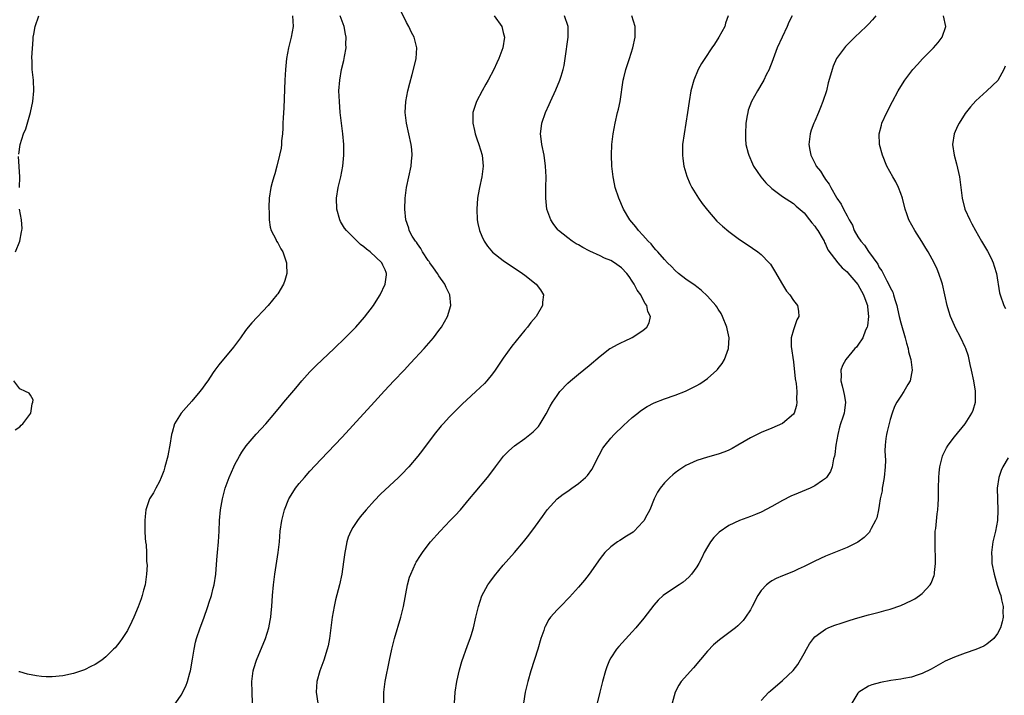
# Model space of a CAD drawing. Units: inches. Extents: x 2589000 to 2592000, y 1506000 to 1509000.
# Drawn here: x 2590017 to 2590200, y 1506652 to 1506778 of the extents above; entities that cross this region are included whole.
import ezdxf

# ---------------------------------------------------------------- set-up
doc = ezdxf.new("R2010")
doc.units = ezdxf.units.IN
doc.header["$MEASUREMENT"] = 0
doc.layers.add('LD25891506_10ft', color=141, linetype='Continuous')

msp = doc.modelspace()

# ---------------------------------------------------------------- linework, layer by layer
at = {"layer": 'LD25891506_10ft'}
for points, elevation in [([(2590016.81, 1506753.19), (2590017.02, 1506755.02), (2590017.68, 1506757), (2590018.08, 1506757.92), (2590018.98, 1506761), (2590019.42, 1506763), (2590019.61, 1506765), (2590019.54, 1506767), (2590019.47, 1506767.47), (2590019.3, 1506769), (2590019.26, 1506770.73), (2590019.24, 1506771), (2590019.24, 1506771.24), (2590019.45, 1506774.55), (2590019.47, 1506775), (2590019.58, 1506775.58), (2590019.81, 1506777), (2590020.49, 1506779)], 8910), ([(2590067.75, 1506779), (2590067.88, 1506777), (2590067.51, 1506775), (2590066.98, 1506773.02), (2590066.63, 1506771), (2590066.43, 1506769), (2590066.32, 1506767), (2590066.13, 1506761.87), (2590065.98, 1506759.98), (2590065.95, 1506759), (2590065.96, 1506758.04), (2590065.87, 1506757), (2590065.72, 1506755.72), (2590065.7, 1506755), (2590065.64, 1506754.36), (2590065.35, 1506753), (2590064.85, 1506751), (2590064.45, 1506749.55), (2590064.26, 1506749), (2590063.96, 1506747.96), (2590063.71, 1506747), (2590063.4, 1506745), (2590063.34, 1506743.34), (2590063.34, 1506743), (2590063.38, 1506742.62), (2590063.42, 1506741), (2590063.61, 1506739.61), (2590063.8, 1506739), (2590064.62, 1506737.38), (2590064.79, 1506737), (2590065, 1506736.67), (2590065.58, 1506735.58), (2590065.92, 1506735), (2590066.46, 1506733.54), (2590066.65, 1506733), (2590066.64, 1506732.64), (2590066.72, 1506731), (2590066.33, 1506729.67), (2590066.09, 1506729), (2590065, 1506727.22), (2590064.85, 1506727), (2590063.19, 1506725), (2590060.18, 1506721.82), (2590059.5, 1506721), (2590059, 1506720.37), (2590058.04, 1506719), (2590056.77, 1506717.24), (2590054.01, 1506713.99), (2590053.29, 1506713), (2590053, 1506712.58), (2590051.97, 1506711), (2590051.57, 1506710.43), (2590051, 1506709.65), (2590050.48, 1506709), (2590049, 1506707.23), (2590047.97, 1506706.03), (2590047.05, 1506705), (2590045.81, 1506703), (2590045.36, 1506701.36), (2590045.23, 1506701), (2590044.91, 1506699), (2590044.58, 1506697.42), (2590044.53, 1506697), (2590044.01, 1506695), (2590043.78, 1506694.22), (2590043.32, 1506693), (2590043, 1506692.24), (2590042.3, 1506691), (2590041.86, 1506690.14), (2590041.14, 1506689), (2590040.42, 1506687), (2590040.29, 1506685.71), (2590040.25, 1506685), (2590040.28, 1506684.28), (2590040.26, 1506683), (2590040.29, 1506681.71), (2590040.37, 1506681), (2590040.48, 1506680.48), (2590040.54, 1506679), (2590040.58, 1506677.42), (2590040.64, 1506677), (2590040.66, 1506676.66), (2590040.58, 1506675), (2590040.31, 1506673), (2590040.03, 1506672.03), (2590039.77, 1506671), (2590039.59, 1506670.41), (2590039, 1506668.89), (2590038.19, 1506667), (2590037.85, 1506666.15), (2590037, 1506664.52), (2590036.03, 1506663), (2590035.6, 1506662.4), (2590034.71, 1506661.29), (2590034.43, 1506661), (2590033, 1506659.59), (2590032.23, 1506659), (2590031, 1506658.15), (2590030.22, 1506657.78), (2590029, 1506657.17), (2590027, 1506656.49), (2590025, 1506656.06), (2590023, 1506655.86), (2590021.89, 1506655.89), (2590021, 1506655.94), (2590020.07, 1506656.07), (2590018.4, 1506656.4), (2590017, 1506656.78), (2590016.81, 1506656.81)], 8910), ([(2590045.6, 1506650.4), (2590047, 1506652.44), (2590047.89, 1506654.11), (2590048.18, 1506655), (2590048.64, 1506656.64), (2590048.77, 1506657), (2590049.16, 1506659.16), (2590049.41, 1506661), (2590049.68, 1506662.32), (2590049.86, 1506663), (2590050.54, 1506665), (2590051.21, 1506666.79), (2590052, 1506669), (2590052.25, 1506669.75), (2590052.64, 1506671), (2590053, 1506672.38), (2590053.16, 1506673), (2590053.47, 1506675), (2590053.68, 1506677.68), (2590053.77, 1506679), (2590053.94, 1506681), (2590054.07, 1506683), (2590054.17, 1506685), (2590054.34, 1506687), (2590054.7, 1506689), (2590055.24, 1506691), (2590055.95, 1506693), (2590056.81, 1506695), (2590057, 1506695.39), (2590057.87, 1506697), (2590058.3, 1506697.7), (2590059.11, 1506698.89), (2590060.96, 1506701.04), (2590062.77, 1506703), (2590064.49, 1506705), (2590065.61, 1506706.39), (2590066.14, 1506707), (2590068.34, 1506709.66), (2590069.49, 1506711), (2590071, 1506712.69), (2590072.14, 1506713.86), (2590075.5, 1506717), (2590077.56, 1506719), (2590079, 1506720.45), (2590079.53, 1506721), (2590081.16, 1506722.84), (2590082.8, 1506725), (2590083.66, 1506726.34), (2590084.07, 1506727), (2590085.01, 1506729), (2590085.26, 1506730.74), (2590085.28, 1506731), (2590085.18, 1506731.18), (2590085, 1506731.66), (2590084.56, 1506732.56), (2590084.38, 1506733), (2590082.2, 1506735), (2590081.5, 1506735.5), (2590081, 1506735.98), (2590080.4, 1506736.4), (2590079.77, 1506737), (2590077.78, 1506739), (2590077.46, 1506739.46), (2590076.69, 1506740.69), (2590076.53, 1506741), (2590075.98, 1506743), (2590075.95, 1506745), (2590076.27, 1506747), (2590076.74, 1506749), (2590077.12, 1506751), (2590077.33, 1506753), (2590077.32, 1506755), (2590077.13, 1506757), (2590076.65, 1506761), (2590076.47, 1506763), (2590076.4, 1506765), (2590076.54, 1506767), (2590076.9, 1506769), (2590077.32, 1506770.68), (2590077.38, 1506771), (2590077.43, 1506771.43), (2590077.73, 1506773), (2590077.69, 1506773.69), (2590077.75, 1506775), (2590077.59, 1506775.59), (2590077.37, 1506777), (2590076.63, 1506779)], 8900), ([(2590060.29, 1506651), (2590060.21, 1506653), (2590060.2, 1506655), (2590060.45, 1506657), (2590060.56, 1506657.44), (2590061.04, 1506659), (2590062.7, 1506663), (2590063.33, 1506665), (2590063.61, 1506666.39), (2590063.71, 1506667), (2590063.78, 1506667.78), (2590063.91, 1506669), (2590064.04, 1506671), (2590064.21, 1506673), (2590064.47, 1506675), (2590065.09, 1506679), (2590065.3, 1506681), (2590065.47, 1506683), (2590065.76, 1506685), (2590065.99, 1506686.01), (2590066.27, 1506687), (2590067.07, 1506689), (2590067.78, 1506690.22), (2590068.32, 1506691), (2590069, 1506691.86), (2590069.98, 1506693), (2590071, 1506694.15), (2590073, 1506696.35), (2590077, 1506700.53), (2590079, 1506702.69), (2590083, 1506707.09), (2590084.85, 1506709.15), (2590086.59, 1506711), (2590088.54, 1506713), (2590089.73, 1506714.27), (2590092.25, 1506717), (2590093.99, 1506719), (2590095, 1506720.35), (2590095.46, 1506721), (2590096.04, 1506721.96), (2590096.6, 1506723), (2590097.22, 1506725), (2590097.05, 1506727), (2590096.36, 1506728.36), (2590096.12, 1506729), (2590095, 1506730.55), (2590094.73, 1506731), (2590094.03, 1506732.03), (2590093.32, 1506733), (2590093.2, 1506733.2), (2590093, 1506733.44), (2590091.98, 1506735), (2590091.67, 1506735.67), (2590091, 1506736.5), (2590090.81, 1506736.81), (2590090.63, 1506737), (2590090.03, 1506737.97), (2590089.49, 1506739), (2590089.4, 1506739.4), (2590088.86, 1506741), (2590088.67, 1506743), (2590088.71, 1506745), (2590088.98, 1506747), (2590089.84, 1506751), (2590089.91, 1506751.91), (2590090.02, 1506753), (2590089.94, 1506754.06), (2590089.85, 1506755), (2590089.43, 1506757), (2590088.99, 1506759), (2590088.75, 1506761), (2590088.85, 1506763), (2590089.22, 1506765), (2590089.57, 1506766.43), (2590090.04, 1506768.04), (2590090.73, 1506770.73), (2590090.79, 1506771), (2590090.91, 1506773), (2590090.4, 1506775), (2590089.9, 1506775.9), (2590089.39, 1506777), (2590089, 1506777.73), (2590087.93, 1506779.93)], 8890), ([(2590105.27, 1506779), (2590106.73, 1506777), (2590107, 1506775.9), (2590107.19, 1506775), (2590106.9, 1506773), (2590106.17, 1506771), (2590105.77, 1506770.23), (2590105.23, 1506769), (2590104.16, 1506767), (2590103.74, 1506766.26), (2590103.05, 1506765), (2590102.01, 1506763), (2590101.74, 1506762.26), (2590101.35, 1506761), (2590101.32, 1506759.32), (2590101.3, 1506759), (2590101.63, 1506757.63), (2590101.76, 1506757), (2590102.07, 1506756.07), (2590102.46, 1506755), (2590103.05, 1506753), (2590103.23, 1506751), (2590103, 1506749), (2590102.58, 1506747), (2590102.33, 1506745.67), (2590102.22, 1506745), (2590102.05, 1506743), (2590102.14, 1506741), (2590102.28, 1506740.28), (2590102.57, 1506739), (2590103, 1506737.95), (2590103.42, 1506737), (2590104.05, 1506736.05), (2590105, 1506734.94), (2590107, 1506733.38), (2590110.58, 1506731), (2590111, 1506730.66), (2590113.14, 1506729), (2590113.92, 1506727.92), (2590114.51, 1506727), (2590114.32, 1506725.68), (2590114.28, 1506725), (2590113.1, 1506723), (2590112.14, 1506721.86), (2590111.53, 1506721), (2590111, 1506720.41), (2590108.56, 1506717.44), (2590107, 1506715.21), (2590105.5, 1506713), (2590105, 1506712.32), (2590103.91, 1506711), (2590103.47, 1506710.53), (2590101.88, 1506709), (2590101, 1506708.22), (2590099.33, 1506706.67), (2590098.32, 1506705.68), (2590097, 1506704.3), (2590095.77, 1506703), (2590095.41, 1506702.59), (2590094.13, 1506701), (2590091.94, 1506698.06), (2590091.11, 1506697), (2590089.42, 1506695), (2590089.22, 1506694.78), (2590088.24, 1506693.76), (2590087.46, 1506693), (2590084.13, 1506689.87), (2590083, 1506688.71), (2590081.48, 1506687), (2590080.36, 1506685.64), (2590079.88, 1506685), (2590079, 1506683.66), (2590078.61, 1506683), (2590078.12, 1506681.88), (2590077.86, 1506681), (2590077.62, 1506679.62), (2590077.48, 1506679), (2590077.26, 1506677.26), (2590076.94, 1506675), (2590076.52, 1506673), (2590075.78, 1506670.22), (2590075.49, 1506669), (2590075.13, 1506667), (2590074.9, 1506665), (2590074.64, 1506663), (2590074.36, 1506661.64), (2590074.2, 1506661), (2590073.56, 1506659), (2590072.85, 1506657), (2590072.3, 1506655), (2590072.17, 1506653), (2590072.44, 1506651)], 8880), ([(2590084.75, 1506651), (2590084.76, 1506653), (2590085.01, 1506655.01), (2590085.82, 1506659), (2590086.26, 1506661), (2590086.76, 1506663), (2590087.91, 1506667), (2590088.39, 1506669), (2590089.15, 1506673), (2590089.56, 1506674.44), (2590089.75, 1506675), (2590090.67, 1506677), (2590090.79, 1506677.21), (2590091.55, 1506678.45), (2590091.93, 1506679), (2590093, 1506680.43), (2590093.46, 1506681), (2590095.21, 1506683), (2590097.13, 1506685), (2590098.06, 1506685.94), (2590099.05, 1506687), (2590100.73, 1506689), (2590101.73, 1506690.27), (2590104.05, 1506693), (2590104.47, 1506693.53), (2590105.53, 1506695), (2590107.05, 1506697), (2590108.01, 1506697.99), (2590109.08, 1506698.92), (2590111, 1506700.29), (2590111.94, 1506701), (2590112.53, 1506701.47), (2590113.52, 1506702.49), (2590113.88, 1506703), (2590115, 1506704.87), (2590115.73, 1506706.27), (2590116.15, 1506707), (2590117, 1506708.29), (2590117.55, 1506709), (2590119, 1506710.55), (2590119.49, 1506711), (2590121, 1506712.27), (2590123, 1506713.88), (2590125, 1506715.59), (2590126.86, 1506717), (2590127, 1506717.1), (2590128.23, 1506717.77), (2590129, 1506718.16), (2590129.59, 1506718.41), (2590131, 1506719.06), (2590133, 1506720.35), (2590133.72, 1506721), (2590134.17, 1506721.83), (2590134.38, 1506723), (2590133.91, 1506723.91), (2590133.74, 1506725), (2590133.39, 1506725.39), (2590133, 1506726.2), (2590132.59, 1506727), (2590131.9, 1506727.9), (2590131.39, 1506729), (2590131, 1506729.59), (2590130.4, 1506730.4), (2590130, 1506731), (2590129, 1506732.03), (2590127.69, 1506733), (2590127, 1506733.4), (2590125.86, 1506733.86), (2590125, 1506734.28), (2590123.13, 1506735.13), (2590123, 1506735.21), (2590121.8, 1506735.8), (2590121, 1506736.31), (2590120.54, 1506736.54), (2590119.79, 1506737), (2590119, 1506737.6), (2590117.28, 1506739), (2590117.15, 1506739.15), (2590116.29, 1506740.29), (2590115.83, 1506741), (2590115.13, 1506743), (2590114.91, 1506745), (2590114.92, 1506747), (2590114.96, 1506749), (2590114.88, 1506751), (2590114.58, 1506753), (2590114.17, 1506755), (2590114.07, 1506756.07), (2590113.94, 1506757), (2590114.04, 1506757.96), (2590114.19, 1506759), (2590114.88, 1506761), (2590115.54, 1506762.46), (2590115.76, 1506763), (2590116.8, 1506765.2), (2590117.55, 1506767), (2590117.75, 1506767.75), (2590118.15, 1506769), (2590118.3, 1506769.7), (2590118.51, 1506771), (2590119.1, 1506775), (2590119.08, 1506777), (2590118.41, 1506779)], 8870), ([(2590097.89, 1506651), (2590098.04, 1506653), (2590098.36, 1506655), (2590098.81, 1506657.19), (2590099.25, 1506658.75), (2590100.32, 1506661.68), (2590100.82, 1506663), (2590101, 1506663.57), (2590101.43, 1506665), (2590101.91, 1506667), (2590102.36, 1506669), (2590103.02, 1506670.98), (2590104.13, 1506673), (2590104.47, 1506673.53), (2590105.33, 1506674.68), (2590107, 1506676.68), (2590109.06, 1506679), (2590110.73, 1506681), (2590111.74, 1506682.26), (2590113, 1506683.93), (2590114.28, 1506685.72), (2590115.17, 1506687), (2590117.01, 1506689), (2590118.13, 1506689.87), (2590119, 1506690.48), (2590119.78, 1506691), (2590121, 1506691.89), (2590122.31, 1506693), (2590122.66, 1506693.34), (2590123.5, 1506694.5), (2590124.84, 1506697.16), (2590125.55, 1506698.45), (2590125.94, 1506699), (2590127, 1506700.31), (2590127.66, 1506701), (2590129.35, 1506702.65), (2590131, 1506704.15), (2590132.03, 1506705), (2590132.57, 1506705.43), (2590133.77, 1506706.23), (2590135.09, 1506706.91), (2590137, 1506707.63), (2590139, 1506708.3), (2590140.94, 1506709.07), (2590143, 1506710.12), (2590143.57, 1506710.43), (2590144.39, 1506711), (2590145, 1506711.45), (2590146.74, 1506713), (2590146.87, 1506713.13), (2590147, 1506713.31), (2590147.76, 1506714.24), (2590148.19, 1506715), (2590148.93, 1506717), (2590148.94, 1506717.06), (2590149.04, 1506719), (2590148.68, 1506720.68), (2590148.63, 1506721), (2590147.81, 1506723), (2590147.53, 1506723.53), (2590147, 1506724.33), (2590146.75, 1506724.75), (2590146.56, 1506725), (2590145, 1506726.75), (2590143.86, 1506727.86), (2590143, 1506728.49), (2590142.73, 1506728.73), (2590141, 1506729.93), (2590139.63, 1506731), (2590139, 1506731.53), (2590138.3, 1506732.3), (2590137.57, 1506733), (2590137, 1506733.59), (2590135.74, 1506735), (2590135.42, 1506735.42), (2590135, 1506735.84), (2590134.5, 1506736.5), (2590133.94, 1506737), (2590133, 1506738.11), (2590132.15, 1506739), (2590131.66, 1506739.66), (2590130.57, 1506741), (2590129.38, 1506743), (2590128.48, 1506745), (2590127.84, 1506747), (2590127.69, 1506747.69), (2590127.45, 1506749), (2590127.22, 1506751), (2590127.12, 1506753), (2590127.2, 1506755), (2590127.45, 1506757), (2590127.81, 1506759), (2590128.28, 1506761), (2590128.43, 1506761.57), (2590128.73, 1506763), (2590129.33, 1506767), (2590129.45, 1506767.45), (2590129.83, 1506769), (2590130.5, 1506771), (2590131.12, 1506773), (2590131.55, 1506775), (2590131.57, 1506777), (2590130.94, 1506779)], 8860), ([(2590148.89, 1506779), (2590148.39, 1506777.61), (2590148.23, 1506777), (2590147.15, 1506775), (2590146.29, 1506773.71), (2590145.85, 1506773), (2590144.5, 1506771), (2590143.91, 1506770.09), (2590143.3, 1506769), (2590142.46, 1506767), (2590141.94, 1506765), (2590141.59, 1506763), (2590141.32, 1506761), (2590141.01, 1506759.01), (2590140.64, 1506757), (2590140.38, 1506755), (2590140.36, 1506753), (2590140.43, 1506752.43), (2590140.63, 1506751), (2590141.14, 1506749.14), (2590141.72, 1506747.72), (2590142.08, 1506747), (2590143.32, 1506745), (2590144.01, 1506744.01), (2590145, 1506742.76), (2590146.76, 1506740.76), (2590147.78, 1506739.78), (2590149, 1506738.81), (2590151, 1506737.35), (2590152.4, 1506736.4), (2590154.39, 1506735), (2590155, 1506734.52), (2590156.52, 1506733), (2590156.74, 1506732.74), (2590157.51, 1506731.51), (2590158.95, 1506728.95), (2590159.72, 1506727.72), (2590160.32, 1506727), (2590161, 1506725.96), (2590161.78, 1506725), (2590161.96, 1506723.96), (2590162.03, 1506723), (2590161.63, 1506722.37), (2590161, 1506720.52), (2590160.62, 1506719), (2590160.6, 1506717.4), (2590161, 1506714.51), (2590161.35, 1506711.35), (2590161.5, 1506710.5), (2590161.63, 1506709), (2590161.58, 1506707.58), (2590161.67, 1506707), (2590161.58, 1506706.42), (2590161.12, 1506705), (2590161, 1506704.8), (2590159, 1506703.05), (2590157, 1506702.19), (2590155, 1506701.37), (2590154.23, 1506701), (2590153, 1506700.39), (2590150.67, 1506699), (2590149.6, 1506698.4), (2590149, 1506698.09), (2590148.23, 1506697.77), (2590147, 1506697.32), (2590145, 1506696.77), (2590143, 1506696.15), (2590141, 1506695.22), (2590139.66, 1506694.34), (2590139, 1506693.85), (2590138.53, 1506693.47), (2590138.02, 1506693), (2590137, 1506691.98), (2590136.22, 1506691), (2590135.73, 1506690.27), (2590135.1, 1506689), (2590134.25, 1506687), (2590133.4, 1506685.4), (2590133.2, 1506685), (2590133, 1506684.72), (2590131.34, 1506683), (2590131.16, 1506682.84), (2590129.96, 1506682.04), (2590128.71, 1506681.29), (2590128.26, 1506681), (2590127, 1506680.08), (2590125.88, 1506679), (2590125, 1506677.89), (2590122.96, 1506675), (2590122.11, 1506673.89), (2590121.38, 1506673), (2590121, 1506672.55), (2590119.32, 1506670.68), (2590117.62, 1506669), (2590117, 1506668.36), (2590115.8, 1506667), (2590115.47, 1506666.53), (2590114.77, 1506665.23), (2590114.67, 1506665), (2590114.52, 1506664.52), (2590114, 1506663), (2590113.4, 1506661), (2590112.1, 1506657), (2590111.54, 1506655), (2590111.09, 1506653), (2590110.74, 1506651)], 8850), ([(2590160.79, 1506779), (2590160.18, 1506777.82), (2590159.87, 1506777), (2590158.89, 1506775), (2590158.01, 1506773), (2590157, 1506770.31), (2590156.63, 1506769.37), (2590156.47, 1506769), (2590155.96, 1506767.96), (2590155.51, 1506767), (2590155.33, 1506766.67), (2590154.32, 1506765), (2590153.2, 1506763), (2590152.61, 1506761.39), (2590152.5, 1506761), (2590152.42, 1506760.42), (2590152.18, 1506759), (2590152.07, 1506757), (2590152.09, 1506756.09), (2590152.18, 1506755), (2590152.6, 1506753.4), (2590152.68, 1506753), (2590153.39, 1506751.39), (2590153.6, 1506751), (2590154.93, 1506749), (2590155.86, 1506747.86), (2590157, 1506746.8), (2590159, 1506745.3), (2590161, 1506744.01), (2590161.51, 1506743.51), (2590163, 1506742.26), (2590164.02, 1506741), (2590164.43, 1506740.43), (2590165, 1506739.79), (2590165.3, 1506739.3), (2590165.55, 1506739), (2590166.37, 1506737.63), (2590166.71, 1506737), (2590166.79, 1506736.79), (2590167, 1506736.42), (2590167.4, 1506735.4), (2590169.26, 1506733), (2590170.07, 1506732.07), (2590171, 1506731.31), (2590171.13, 1506731.13), (2590173, 1506728.94), (2590174.07, 1506727), (2590174.31, 1506726.31), (2590174.78, 1506725), (2590174.78, 1506724.78), (2590174.97, 1506723), (2590174.78, 1506721.22), (2590174.71, 1506721), (2590174.41, 1506720.41), (2590173.91, 1506719), (2590173, 1506717.65), (2590172.73, 1506717.27), (2590172.43, 1506717), (2590170.78, 1506715), (2590170.16, 1506713.84), (2590169.86, 1506713), (2590169.9, 1506711.9), (2590169.81, 1506711), (2590170.1, 1506710.09), (2590170.31, 1506709), (2590170.44, 1506708.44), (2590170.7, 1506707), (2590170.5, 1506705.5), (2590170.46, 1506705), (2590170.22, 1506704.22), (2590169.8, 1506703), (2590169.61, 1506702.39), (2590169.26, 1506701), (2590168.93, 1506699), (2590168.72, 1506697.28), (2590168.65, 1506697), (2590168.49, 1506696.49), (2590168.2, 1506695), (2590167.89, 1506694.11), (2590167.17, 1506693), (2590167, 1506692.81), (2590166.44, 1506692.44), (2590165, 1506691.42), (2590164.1, 1506691), (2590161.9, 1506690.1), (2590160.51, 1506689.49), (2590159, 1506688.72), (2590157, 1506687.58), (2590155, 1506686.53), (2590153.92, 1506686.08), (2590153, 1506685.72), (2590151, 1506684.99), (2590149, 1506684.05), (2590147.18, 1506682.82), (2590146.17, 1506681.83), (2590145.57, 1506681), (2590145, 1506680.1), (2590144.41, 1506679), (2590143.94, 1506678.06), (2590143.39, 1506677), (2590143, 1506676.34), (2590142.03, 1506675), (2590141.55, 1506674.45), (2590140.49, 1506673.51), (2590139.74, 1506673), (2590137, 1506671.21), (2590136.74, 1506671), (2590135.82, 1506670.18), (2590135, 1506669.21), (2590133.18, 1506666.82), (2590131.69, 1506665), (2590131, 1506664.24), (2590128.48, 1506661.52), (2590128.04, 1506661), (2590127, 1506659.39), (2590126.77, 1506659), (2590126.27, 1506657.73), (2590126.03, 1506657), (2590125.48, 1506655), (2590124.96, 1506653), (2590124.49, 1506651)], 8840), ([(2590176.36, 1506779), (2590175.75, 1506778.25), (2590175, 1506777.43), (2590174.58, 1506777), (2590172.42, 1506775), (2590170.73, 1506773.27), (2590170.49, 1506773), (2590169.03, 1506771), (2590168.39, 1506769.61), (2590168.2, 1506769), (2590167.94, 1506767.94), (2590167.5, 1506766.5), (2590167.14, 1506765), (2590166.51, 1506763), (2590166.08, 1506761.92), (2590165.7, 1506761), (2590165, 1506759.37), (2590164.82, 1506759), (2590164.32, 1506757.68), (2590164.1, 1506757), (2590164.02, 1506756.02), (2590163.89, 1506755), (2590164.06, 1506753.94), (2590164.25, 1506753), (2590164.53, 1506752.53), (2590165, 1506751.52), (2590165.18, 1506751.18), (2590165.26, 1506751), (2590166.07, 1506750.07), (2590166.65, 1506749), (2590166.81, 1506748.81), (2590167, 1506748.49), (2590167.65, 1506747.65), (2590167.98, 1506747), (2590169, 1506745.12), (2590169.07, 1506745), (2590169.9, 1506743.9), (2590170.31, 1506743), (2590171, 1506741.71), (2590171.36, 1506741), (2590171.99, 1506739.99), (2590172.33, 1506739), (2590173, 1506737.82), (2590173.55, 1506737), (2590174.24, 1506736.24), (2590175, 1506735.08), (2590176.71, 1506732.71), (2590177, 1506732.11), (2590177.47, 1506731.47), (2590177.69, 1506731), (2590178.39, 1506729.61), (2590178.83, 1506728.83), (2590179, 1506728.39), (2590179.51, 1506727.51), (2590179.66, 1506727), (2590179.87, 1506726.13), (2590180.24, 1506725), (2590180.4, 1506724.4), (2590180.71, 1506723), (2590181, 1506721.83), (2590181.84, 1506719), (2590182.04, 1506718.04), (2590182.37, 1506717), (2590182.43, 1506716.43), (2590182.85, 1506715), (2590183.09, 1506713), (2590183, 1506712.38), (2590182.73, 1506711), (2590182.33, 1506710.33), (2590181.59, 1506709), (2590181, 1506708.16), (2590180.26, 1506707), (2590179.81, 1506706.19), (2590179.39, 1506705), (2590179, 1506703.8), (2590178.44, 1506701.56), (2590178.32, 1506701), (2590178.24, 1506700.24), (2590178.07, 1506699), (2590178.06, 1506697.94), (2590178.14, 1506696.14), (2590178.12, 1506695), (2590177.91, 1506693), (2590177.63, 1506691.63), (2590177.55, 1506691), (2590177.51, 1506690.49), (2590177.19, 1506689), (2590177, 1506687.81), (2590176.85, 1506687), (2590176.52, 1506685.48), (2590176.3, 1506685), (2590175.47, 1506683.47), (2590175.26, 1506683), (2590175.16, 1506682.84), (2590174.2, 1506681.8), (2590173, 1506680.95), (2590171, 1506679.96), (2590167, 1506678.34), (2590165, 1506677.43), (2590163, 1506676.41), (2590161.91, 1506675.91), (2590161, 1506675.47), (2590159, 1506674.69), (2590157.82, 1506674.18), (2590157, 1506673.74), (2590156.53, 1506673.47), (2590155.98, 1506673), (2590155, 1506671.93), (2590154.38, 1506671), (2590153.34, 1506669), (2590153, 1506668.38), (2590152.11, 1506667), (2590151.63, 1506666.37), (2590150.64, 1506665.36), (2590150.21, 1506665), (2590149, 1506664.05), (2590147.26, 1506662.74), (2590146.16, 1506661.84), (2590145, 1506660.67), (2590142.42, 1506657.58), (2590140.14, 1506655), (2590139.68, 1506654.32), (2590138.98, 1506653), (2590138.43, 1506651)], 8830), ([(2590155, 1506651.45), (2590156.46, 1506653), (2590156.74, 1506653.26), (2590159, 1506655.16), (2590160.96, 1506657.04), (2590161.83, 1506658.17), (2590163, 1506660.2), (2590163.42, 1506661), (2590163.99, 1506662.01), (2590164.72, 1506663), (2590165, 1506663.31), (2590166.1, 1506664.1), (2590167, 1506664.78), (2590167.47, 1506665), (2590168.55, 1506665.45), (2590170.06, 1506665.94), (2590171.6, 1506666.4), (2590173, 1506666.85), (2590175, 1506667.43), (2590177, 1506667.93), (2590178.3, 1506668.3), (2590179, 1506668.47), (2590181, 1506669.17), (2590183, 1506670.1), (2590183.59, 1506670.41), (2590184.5, 1506671), (2590185, 1506671.39), (2590186.47, 1506673), (2590186.68, 1506673.32), (2590187.24, 1506674.76), (2590187.28, 1506675), (2590187.28, 1506675.28), (2590187.49, 1506677), (2590187.48, 1506678.52), (2590187.42, 1506679.42), (2590187.37, 1506681), (2590187.43, 1506683), (2590187.5, 1506683.5), (2590187.77, 1506686.23), (2590187.9, 1506687), (2590187.98, 1506687.98), (2590188.02, 1506689), (2590188.03, 1506691), (2590188.07, 1506693), (2590188.14, 1506693.86), (2590188.27, 1506695), (2590188.71, 1506696.71), (2590188.77, 1506697), (2590188.83, 1506697.17), (2590189.49, 1506698.51), (2590189.79, 1506699), (2590191, 1506700.6), (2590193, 1506703.01), (2590194.24, 1506705), (2590194.46, 1506705.54), (2590194.9, 1506707), (2590194.92, 1506709.08), (2590194.6, 1506711), (2590194.18, 1506713), (2590193.93, 1506714.07), (2590193.74, 1506715), (2590193.59, 1506715.59), (2590193.12, 1506717), (2590193, 1506717.27), (2590192.2, 1506719), (2590191.15, 1506721), (2590191, 1506721.32), (2590190.28, 1506723), (2590189.96, 1506723.96), (2590189.66, 1506725), (2590188.75, 1506729), (2590188.62, 1506729.38), (2590188.11, 1506731), (2590187.79, 1506731.79), (2590187.19, 1506733), (2590186.09, 1506735), (2590185.69, 1506735.69), (2590184.93, 1506736.93), (2590183.64, 1506739), (2590182.52, 1506741), (2590182.1, 1506742.1), (2590181.81, 1506743), (2590181.29, 1506745), (2590181, 1506745.88), (2590180.59, 1506747), (2590180.08, 1506748.08), (2590179.54, 1506749), (2590178.43, 1506751), (2590177.57, 1506753), (2590177.06, 1506755), (2590176.99, 1506757), (2590177.38, 1506758.62), (2590177.49, 1506759), (2590178.4, 1506761), (2590179.44, 1506763), (2590180.51, 1506765), (2590181, 1506765.82), (2590181.73, 1506767), (2590183.25, 1506769), (2590184.08, 1506769.92), (2590185.05, 1506770.95), (2590187.1, 1506773), (2590187.97, 1506774.03), (2590188.7, 1506775), (2590189.37, 1506777), (2590188.98, 1506779)], 8820), ([(2590200.42, 1506769.58), (2590200.18, 1506769), (2590199.06, 1506766.94), (2590197.04, 1506765), (2590195, 1506763.17), (2590193.96, 1506762.04), (2590193, 1506760.76), (2590191.88, 1506759), (2590191.57, 1506758.43), (2590190.96, 1506757), (2590190.64, 1506755), (2590190.94, 1506753), (2590191.4, 1506751.4), (2590191.92, 1506749), (2590192.41, 1506745), (2590192.94, 1506743), (2590193.83, 1506741), (2590194.25, 1506740.25), (2590194.88, 1506739), (2590196.05, 1506737), (2590197.17, 1506735.17), (2590197.83, 1506733.83), (2590198.21, 1506733), (2590198.37, 1506732.37), (2590198.81, 1506731), (2590199.38, 1506727.38), (2590199.48, 1506727), (2590200.2, 1506725), (2590200.47, 1506724.47)], 8810), ([(2590016.93, 1506747), (2590017.01, 1506749), (2590016.76, 1506752.76)], 8910), ([(2590016.16, 1506735), (2590016.97, 1506737), (2590017.27, 1506738.73), (2590017.35, 1506739), (2590017.39, 1506739.39), (2590017.3, 1506741), (2590016.93, 1506743)], 8910), ([(2590016.12, 1506701.88), (2590017, 1506702.42), (2590017.25, 1506702.75), (2590017.57, 1506703), (2590019.01, 1506705), (2590019.27, 1506706.73), (2590019.43, 1506707), (2590019.44, 1506707.44), (2590019, 1506708.3), (2590018.69, 1506708.69), (2590018.02, 1506709), (2590017, 1506709.5), (2590015.87, 1506711)], 8910), ([(2590201, 1506696.63), (2590199.99, 1506695), (2590199.7, 1506694.3), (2590199.23, 1506693), (2590198.96, 1506691), (2590198.99, 1506688.99), (2590199.09, 1506686.91), (2590199.01, 1506685), (2590198.64, 1506683), (2590198.14, 1506681), (2590198.03, 1506680.03), (2590197.86, 1506679), (2590197.95, 1506677.95), (2590197.98, 1506677), (2590198.39, 1506675), (2590198.97, 1506672.97), (2590199.45, 1506671.45), (2590199.6, 1506671), (2590199.78, 1506670.22), (2590200.03, 1506669), (2590200, 1506668), (2590200.05, 1506667), (2590199.9, 1506666.1), (2590199.56, 1506665), (2590199, 1506663.92), (2590198.3, 1506663), (2590197, 1506661.93), (2590196.44, 1506661.56), (2590195, 1506660.95), (2590193, 1506660.26), (2590191, 1506659.55), (2590189.24, 1506658.76), (2590187.95, 1506658.05), (2590186.68, 1506657.32), (2590185, 1506656.48), (2590184.26, 1506656.26), (2590183, 1506655.82), (2590181.57, 1506655.57), (2590181, 1506655.44), (2590179.16, 1506655.16), (2590177.2, 1506654.8), (2590175.61, 1506654.39), (2590175, 1506654.15), (2590173.18, 1506653), (2590173, 1506652.83), (2590171.86, 1506651)], 8810)]:
    msp.add_lwpolyline(points, dxfattribs=dict(at, elevation=elevation))

doc.saveas('drawing.dxf')
